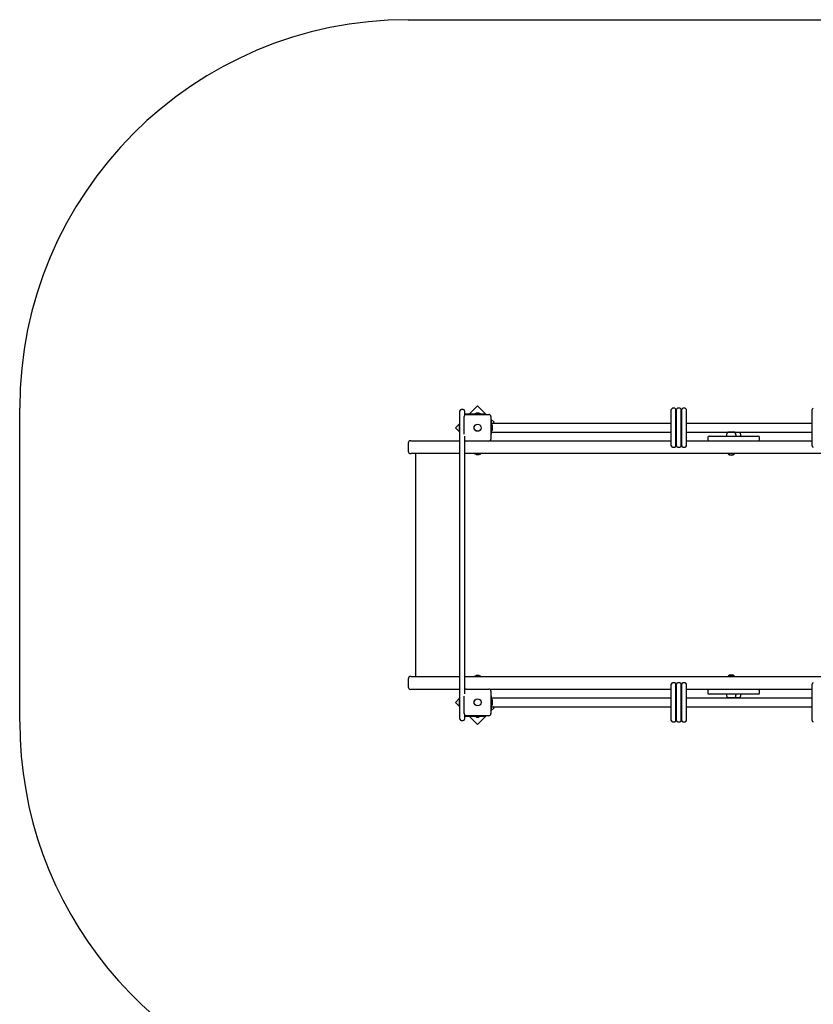
# Paper-space layout 'Основные габаритные размеры' of a CAD drawing. Units: millimetres. Extents: x 7 to 22.5, y 3.3 to 15.4.
# Drawn here: x 7 to 10, y 11.4 to 15.2 of the extents above; entities that cross this region are included whole.
import ezdxf

# ---------------------------------------------------------------- set-up
doc = ezdxf.new("R2010")
doc.units = ezdxf.units.MM
doc.header["$LTSCALE"] = 120
doc.linetypes.add('SLD-Сплошная', pattern=[0])

psp = doc.layouts.new('Основные габаритные размеры')

# ---------------------------------------------------------------- linework, layer by layer
at = {"color": 251, "linetype": 'SLD-Сплошная', "true_color": 0x636466}
for p, q in [((8.453, 15.2105), (11.7665, 15.2105)), ((6.953, 12.5005), (6.953, 13.7105))]:
    psp.add_line(p, q, dxfattribs=at)
at = {"color": 7, "linetype": 'SLD-Сплошная', "lineweight": 25}
for p, q in [((8.7208, 13.7205), (8.6889, 13.6885)), ((8.7543, 13.687), (8.7208, 13.7205)), ((8.6529, 13.6823), (8.6529, 13.7005)), ((8.6529, 13.2717), (8.6529, 13.6823)), ((8.6659, 13.7055), (8.6579, 13.7055)), ((8.6709, 13.7005), (8.6709, 13.6837)), ((8.7456, 13.6885), (8.6749, 13.6885)), ((8.6774, 13.687), (8.7644, 13.687)), ((8.7103, 13.6903), (8.7103, 13.6885)), ((8.7103, 13.6903), (8.7316, 13.6903)), ((8.7209, 13.6921), (8.7174, 13.6921)), ((8.7244, 13.6921), (8.7209, 13.6921)), ((8.7316, 13.6885), (8.7316, 13.6903)), ((8.7456, 13.6885), (8.7506, 13.6885)), ((8.7506, 13.6885), (8.7506, 13.687)), ((9.469, 13.5655), (9.469, 13.7055)), ((9.482, 13.7105), (9.474, 13.7105)), ((9.487, 13.5655), (9.487, 13.7055)), ((9.489, 13.5655), (9.489, 13.7055)), ((9.502, 13.7105), (9.494, 13.7105)), ((9.507, 13.5655), (9.507, 13.7055)), ((9.509, 13.5655), (9.509, 13.7055)), ((9.522, 13.7105), (9.514, 13.7105)), ((9.527, 13.5655), (9.527, 13.7055)), ((10.0122, 13.5655), (10.0122, 13.7055)), ((8.6529, 13.6525), (8.636, 13.6356)), ((8.6529, 13.6462), (8.6511, 13.6462)), ((8.6511, 13.6249), (8.6511, 13.6462)), ((8.6694, 13.6112), (8.6694, 13.679)), ((8.7724, 13.679), (8.7724, 13.592)), ((8.7845, 13.6568), (8.7724, 13.6689)), ((8.7724, 13.6605), (8.7749, 13.6605)), ((8.7749, 13.6105), (8.7749, 13.6605)), ((8.96, 13.6523), (8.7749, 13.6523)), ((8.7767, 13.6462), (8.7749, 13.6462)), ((8.7767, 13.6462), (8.7767, 13.6249)), ((8.7799, 13.6523), (8.7845, 13.6568)), ((9.0201, 13.6523), (8.96, 13.6523)), ((9.201, 13.6523), (9.0201, 13.6523)), ((9.372, 13.6523), (9.201, 13.6523)), ((9.3969, 13.6523), (9.372, 13.6523)), ((9.469, 13.6523), (9.3969, 13.6523)), ((9.489, 13.6523), (9.487, 13.6523)), ((9.509, 13.6523), (9.507, 13.6523)), ((9.568, 13.6523), (9.527, 13.6523)), ((9.7488, 13.6523), (9.568, 13.6523)), ((9.9198, 13.6523), (9.7488, 13.6523)), ((9.9448, 13.6523), (9.9198, 13.6523)), ((10.0122, 13.6523), (9.9448, 13.6523)), ((8.636, 13.6356), (8.6529, 13.6187)), ((8.6493, 13.639), (8.6493, 13.632)), ((8.6511, 13.6249), (8.6529, 13.6249)), ((8.7724, 13.6105), (8.7749, 13.6105)), ((8.7749, 13.6249), (8.7767, 13.6249)), ((8.7749, 13.6188), (8.96, 13.6188)), ((8.7785, 13.632), (8.7785, 13.639)), ((8.96, 13.6188), (9.0201, 13.6188)), ((9.0201, 13.6188), (9.201, 13.6188)), ((9.201, 13.6188), (9.372, 13.6188)), ((9.372, 13.6188), (9.3969, 13.6188)), ((9.3969, 13.6188), (9.469, 13.6188)), ((9.487, 13.6188), (9.489, 13.6188)), ((9.507, 13.6188), (9.509, 13.6188)), ((9.527, 13.6188), (9.568, 13.6188)), ((9.568, 13.6188), (9.7488, 13.6188)), ((9.6876, 13.6188), (9.6869, 13.618)), ((9.6869, 13.618), (9.6936, 13.618)), ((9.713, 13.618), (9.6869, 13.618)), ((9.6936, 13.618), (9.7136, 13.618)), ((9.7136, 13.618), (9.7129, 13.6188)), ((9.7136, 13.618), (9.713, 13.618)), ((9.7136, 13.618), (9.7322, 13.618)), ((9.7322, 13.618), (9.7316, 13.6188)), ((9.7488, 13.6188), (9.9198, 13.6188)), ((9.9198, 13.6188), (9.9448, 13.6188)), ((9.9448, 13.6188), (10.0122, 13.6188)), ((8.453, 13.5755), (8.453, 13.5455)), ((8.463, 13.5855), (8.4841, 13.5855)), ((8.4841, 13.5855), (8.6529, 13.5855)), ((8.6709, 13.6024), (8.6709, 13.2717)), ((8.6709, 13.5855), (8.6728, 13.5855)), ((8.7644, 13.584), (8.6774, 13.584)), ((8.7691, 13.5855), (9.469, 13.5855)), ((9.487, 13.5855), (9.489, 13.5855)), ((9.507, 13.5855), (9.509, 13.5855)), ((9.527, 13.5855), (10.0122, 13.5855)), ((9.6097, 13.5985), (9.6097, 13.5905)), ((9.6147, 13.6035), (9.8036, 13.6035)), ((9.6817, 13.6055), (9.6817, 13.6035)), ((9.7189, 13.6035), (9.7189, 13.6055)), ((9.7375, 13.6035), (9.7375, 13.6055)), ((9.8036, 13.6035), (9.8047, 13.6035)), ((9.8097, 13.5905), (9.8097, 13.5985)), ((8.4841, 13.5355), (8.463, 13.5355)), ((8.4808, 13.5355), (8.4808, 12.6755)), ((8.6529, 13.5355), (8.4841, 13.5355)), ((12.7213, 13.5355), (8.6709, 13.5355)), ((8.7103, 13.5354), (8.7103, 13.5338)), ((8.7171, 13.5337), (8.7104, 13.5337)), ((8.7315, 13.5337), (8.7171, 13.5337)), ((8.7175, 13.5319), (8.7245, 13.5319)), ((8.7316, 13.5338), (8.7316, 13.5354)), ((9.474, 13.5605), (9.482, 13.5605)), ((9.494, 13.5605), (9.502, 13.5605)), ((9.514, 13.5605), (9.522, 13.5605)), ((9.6887, 13.5355), (9.6883, 13.5351)), ((9.6883, 13.5351), (9.6883, 13.5346)), ((9.7037, 13.5351), (9.6883, 13.5351)), ((9.7037, 13.5346), (9.6883, 13.5346)), ((9.7123, 13.5351), (9.7037, 13.5351)), ((9.7123, 13.5346), (9.7037, 13.5346)), ((9.7123, 13.5351), (9.7119, 13.5355)), ((9.7123, 13.5346), (9.7123, 13.5351)), ((8.6529, 13.2407), (8.6529, 13.2717)), ((8.6709, 13.2717), (8.6709, 13.2407)), ((8.6529, 12.9703), (8.6529, 13.2407)), ((8.6709, 13.2407), (8.6709, 12.9703)), ((8.6529, 12.9393), (8.6529, 12.9703)), ((8.6709, 12.9703), (8.6709, 12.9393)), ((8.6529, 12.5288), (8.6529, 12.9393)), ((8.6709, 12.9393), (8.6709, 12.6086)), ((8.453, 12.6655), (8.453, 12.6355)), ((8.463, 12.6755), (8.4841, 12.6755)), ((8.4841, 12.6755), (8.6529, 12.6755)), ((8.6709, 12.6755), (12.7213, 12.6755)), ((8.7103, 12.6772), (8.7103, 12.6756)), ((8.7104, 12.6773), (8.7315, 12.6773)), ((8.7245, 12.6791), (8.7175, 12.6791)), ((8.7316, 12.6756), (8.7316, 12.6772)), ((9.6883, 12.6765), (9.6883, 12.6759)), ((9.7123, 12.6765), (9.6883, 12.6765)), ((9.6883, 12.6759), (9.6887, 12.6755)), ((9.7123, 12.6759), (9.6883, 12.6759)), ((9.7119, 12.6755), (9.7123, 12.6759)), ((9.7123, 12.6759), (9.7123, 12.6765)), ((8.4841, 12.6255), (8.463, 12.6255)), ((8.6529, 12.6255), (8.4841, 12.6255)), ((8.6728, 12.6255), (8.6709, 12.6255)), ((8.6774, 12.627), (8.7644, 12.627)), ((9.469, 12.6255), (8.7691, 12.6255)), ((8.7724, 12.619), (8.7724, 12.532)), ((9.469, 12.5055), (9.469, 12.6455)), ((9.482, 12.6505), (9.474, 12.6505)), ((9.487, 12.5055), (9.487, 12.6455)), ((9.489, 12.6255), (9.487, 12.6255)), ((9.489, 12.5055), (9.489, 12.6455)), ((9.502, 12.6505), (9.494, 12.6505)), ((9.507, 12.5055), (9.507, 12.6455)), ((9.509, 12.6255), (9.507, 12.6255)), ((9.509, 12.5055), (9.509, 12.6455)), ((9.522, 12.6505), (9.514, 12.6505)), ((9.527, 12.5055), (9.527, 12.6455)), ((10.0122, 12.6255), (9.527, 12.6255)), ((9.6097, 12.6205), (9.6097, 12.6125)), ((9.8097, 12.6125), (9.8097, 12.6205)), ((10.0122, 12.5055), (10.0122, 12.6455)), ((8.6529, 12.5924), (8.636, 12.5754)), ((8.6529, 12.5862), (8.6511, 12.5862)), ((8.6511, 12.5649), (8.6511, 12.5862)), ((8.6694, 12.532), (8.6694, 12.5998)), ((8.7724, 12.6005), (8.7749, 12.6005)), ((8.7749, 12.5505), (8.7749, 12.6005)), ((8.96, 12.5923), (8.7749, 12.5923)), ((8.7767, 12.5862), (8.7749, 12.5862)), ((8.7767, 12.5862), (8.7767, 12.5649)), ((9.0201, 12.5923), (8.96, 12.5923)), ((9.201, 12.5923), (9.0201, 12.5923)), ((9.372, 12.5923), (9.201, 12.5923)), ((9.3969, 12.5923), (9.372, 12.5923)), ((9.469, 12.5923), (9.3969, 12.5923)), ((9.489, 12.5923), (9.487, 12.5923)), ((9.509, 12.5923), (9.507, 12.5923)), ((9.568, 12.5923), (9.527, 12.5923)), ((9.7488, 12.5923), (9.568, 12.5923)), ((9.8036, 12.6075), (9.6147, 12.6075)), ((9.6817, 12.6075), (9.6817, 12.6055)), ((9.6869, 12.593), (9.6876, 12.5923)), ((9.7136, 12.593), (9.6869, 12.593)), ((9.7129, 12.5923), (9.7136, 12.593)), ((9.7322, 12.593), (9.7136, 12.593)), ((9.7189, 12.6055), (9.7189, 12.6075)), ((9.7316, 12.5923), (9.7322, 12.593)), ((9.7375, 12.6055), (9.7375, 12.6075)), ((9.9198, 12.5923), (9.7488, 12.5923)), ((9.8047, 12.6075), (9.8036, 12.6075)), ((9.9448, 12.5923), (9.9198, 12.5923)), ((10.0122, 12.5923), (9.9448, 12.5923)), ((8.636, 12.5754), (8.6529, 12.5585)), ((8.6493, 12.579), (8.6493, 12.5755)), ((8.6493, 12.5755), (8.6493, 12.572)), ((8.6511, 12.5649), (8.6529, 12.5649)), ((8.7724, 12.5422), (8.7845, 12.5542)), ((8.7724, 12.5505), (8.7749, 12.5505)), ((8.7749, 12.5649), (8.7767, 12.5649)), ((8.7749, 12.5588), (8.96, 12.5588)), ((8.7785, 12.572), (8.7785, 12.579)), ((8.7845, 12.5542), (8.7799, 12.5588)), ((8.96, 12.5588), (9.0201, 12.5588)), ((9.0201, 12.5588), (9.201, 12.5588)), ((9.201, 12.5588), (9.372, 12.5588)), ((9.372, 12.5588), (9.3969, 12.5588)), ((9.3969, 12.5588), (9.469, 12.5588)), ((9.487, 12.5588), (9.489, 12.5588)), ((9.507, 12.5588), (9.509, 12.5588)), ((9.527, 12.5588), (9.568, 12.5588)), ((9.568, 12.5588), (9.7488, 12.5588)), ((9.7488, 12.5588), (9.9198, 12.5588)), ((9.9198, 12.5588), (9.9448, 12.5588)), ((9.9448, 12.5588), (10.0122, 12.5588)), ((8.6529, 12.5105), (8.6529, 12.5288)), ((8.6579, 12.5055), (8.6659, 12.5055)), ((8.6709, 12.5274), (8.6709, 12.5105)), ((8.6749, 12.5225), (8.7456, 12.5225)), ((8.7644, 12.524), (8.6774, 12.524)), ((8.6889, 12.5225), (8.7208, 12.4906)), ((8.7103, 12.5225), (8.7103, 12.5207)), ((8.7316, 12.5207), (8.7103, 12.5207)), ((8.7174, 12.5189), (8.7244, 12.5189)), ((8.7208, 12.4906), (8.7543, 12.524)), ((8.7316, 12.5207), (8.7316, 12.5225)), ((8.7506, 12.5225), (8.7456, 12.5225)), ((8.7506, 12.524), (8.7506, 12.5225)), ((9.474, 12.5005), (9.482, 12.5005)), ((9.494, 12.5005), (9.502, 12.5005)), ((9.514, 12.5005), (9.522, 12.5005))]:
    psp.add_line(p, q, dxfattribs=at)
for centre, radius in [((8.7209, 13.6355), 0.0137), ((8.7209, 13.6355), 0.0135), ((8.7209, 12.5755), 0.0136), ((8.7209, 12.5755), 0.0135)]:
    psp.add_circle(centre, radius, dxfattribs=at)
at = {"color": 251, "linetype": 'SLD-Сплошная', "true_color": 0x636466}
for centre, start, end in [((8.453, 13.7105), 90, 180), ((8.453, 12.5005), 180, 258.7728)]:
    psp.add_arc(centre, 1.5, start, end, dxfattribs=at)
at = {"color": 7, "linetype": 'SLD-Сплошная', "lineweight": 25}
for centre, radius, start, end in [((8.6579, 13.7005), 0.005, 90, 180), ((8.6659, 13.7005), 0.005, 0, 90), ((8.6774, 13.679), 0.008, 90, 180), ((8.6749, 13.6815), 0.007, 90, 124.8468), ((8.7174, 13.6873), 0.00481, 90, 141.282), ((8.7244, 13.6873), 0.00481, 38.718, 90), ((8.7644, 13.679), 0.008, 0, 90), ((9.474, 13.7055), 0.005, 90, 180), ((9.482, 13.7055), 0.005, 0, 90), ((9.494, 13.7055), 0.005, 90, 180), ((9.502, 13.7055), 0.005, 0, 90), ((9.514, 13.7055), 0.005, 90, 180), ((9.522, 13.7055), 0.005, 0, 90), ((10.0172, 13.7055), 0.005, 90, 180), ((8.6541, 13.639), 0.00481, 128.718, 180), ((8.6541, 13.632), 0.00481, 180, 231.282), ((8.7737, 13.639), 0.00481, 0, 51.282), ((8.7737, 13.632), 0.00481, 308.718, 0), ((9.6992, 13.6055), 0.0175, 134.4352, 180), ((9.7014, 13.6055), 0.0175, 0, 45.5648), ((9.72, 13.6055), 0.0175, 0, 45.5648), ((8.463, 13.5755), 0.01, 90, 180), ((8.6774, 13.592), 0.008, 215.6591, 270), ((8.7644, 13.592), 0.008, 270, 0), ((9.6147, 13.5985), 0.005, 90, 180), ((9.6147, 13.5905), 0.005, 180, 270), ((9.8047, 13.5985), 0.005, 0, 90), ((9.8047, 13.5905), 0.005, 270, 0), ((8.463, 13.5455), 0.01, 180, 270), ((8.7104, 13.5354), 0.0001, 90, 180), ((8.7104, 13.5338), 0.0001, 180, 270), ((8.7175, 13.5367), 0.00481, 218.718, 270), ((8.7245, 13.5367), 0.00481, 270, 321.282), ((8.7315, 13.5354), 0.0001, 0, 90), ((8.7315, 13.5338), 0.0001, 270, 0), ((9.474, 13.5655), 0.005, 180, 270), ((9.482, 13.5655), 0.005, 270, 0), ((9.494, 13.5655), 0.005, 180, 270), ((9.502, 13.5655), 0.005, 270, 0), ((9.514, 13.5655), 0.005, 180, 270), ((9.522, 13.5655), 0.005, 270, 0), ((9.7003, 13.547), 0.0173, 226.0913, 313.9087), ((10.0172, 13.5655), 0.005, 180, 270), ((8.463, 12.6655), 0.01, 90, 180), ((8.7104, 12.6772), 0.0001, 90, 180), ((8.7104, 12.6756), 0.0001, 180, 270), ((8.7175, 12.6743), 0.00481, 90, 141.282), ((8.7245, 12.6743), 0.00481, 38.718, 90), ((8.7315, 12.6772), 0.0001, 0, 90), ((8.7315, 12.6756), 0.0001, 270, 0), ((9.7003, 12.664), 0.0173, 46.0913, 133.9087), ((8.463, 12.6355), 0.01, 180, 270), ((8.6774, 12.619), 0.008, 90, 144.3409), ((8.7644, 12.619), 0.008, 0, 90), ((9.474, 12.6455), 0.005, 90, 180), ((9.482, 12.6455), 0.005, 0, 90), ((9.494, 12.6455), 0.005, 90, 180), ((9.502, 12.6455), 0.005, 0, 90), ((9.514, 12.6455), 0.005, 90, 180), ((9.522, 12.6455), 0.005, 0, 90), ((9.6147, 12.6205), 0.005, 90, 180), ((9.8047, 12.6205), 0.005, 0, 90), ((10.0172, 12.6455), 0.005, 90, 180), ((8.6541, 12.579), 0.00481, 128.718, 180), ((8.7737, 12.579), 0.00481, 0, 51.282), ((9.6147, 12.6125), 0.005, 180, 270), ((9.6992, 12.6055), 0.0175, 180, 225.5648), ((9.7014, 12.6055), 0.0175, 314.4352, 0), ((9.72, 12.6055), 0.0175, 314.4352, 0), ((9.8047, 12.6125), 0.005, 270, 0), ((8.6541, 12.572), 0.00481, 180, 231.282), ((8.7737, 12.572), 0.00481, 308.718, 0), ((8.6579, 12.5105), 0.005, 180, 270), ((8.6659, 12.5105), 0.005, 270, 0), ((8.6774, 12.532), 0.008, 180, 270), ((8.6749, 12.5295), 0.007, 235.1501, 270), ((8.7174, 12.5237), 0.00481, 218.718, 270), ((8.7244, 12.5237), 0.00481, 270, 321.282), ((8.7644, 12.532), 0.008, 270, 0), ((9.474, 12.5055), 0.005, 180, 270), ((9.482, 12.5055), 0.005, 270, 0), ((9.494, 12.5055), 0.005, 180, 270), ((9.502, 12.5055), 0.005, 270, 0), ((9.514, 12.5055), 0.005, 180, 270), ((9.522, 12.5055), 0.005, 270, 0), ((10.0172, 12.5055), 0.005, 180, 270)]:
    psp.add_arc(centre, radius, start, end, dxfattribs=at)

doc.saveas('drawing.dxf')
